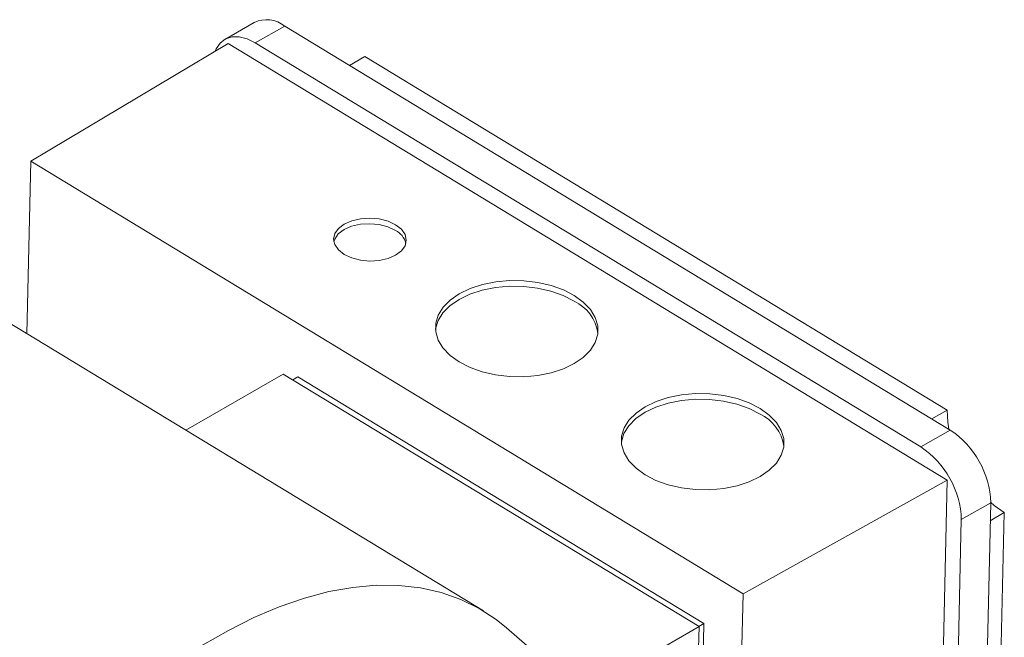
# Model space of a CAD drawing. Units: inches. Extents: x 0.5 to 33.5, y 0.5 to 21.5.
# Drawn here: x 32.1 to 32.2, y 16 to 16 of the extents above; entities that cross this region are included whole.
import ezdxf

# ---------------------------------------------------------------- set-up
doc = ezdxf.new("R2010")
doc.units = ezdxf.units.IN
doc.header["$MEASUREMENT"] = 0

msp = doc.modelspace()

# ---------------------------------------------------------------- linework, layer by layer
at = {"color": 7, "linetype": 'Continuous', "lineweight": 15}
for p, q in [((32.10186897710393, 16.04309488911213), (32.09908573639912, 16.04148815845347)), ((32.10197694383398, 16.04115119139775), (32.10476018453878, 16.04275792205642)), ((32.16784018905339, 16.00443517004414), (32.10476018453878, 16.04275792205642)), ((32.0993928220985, 16.04111339283295), (32.08070130320299, 16.02992962619637)), ((32.16756850228189, 15.99969465778033), (32.0993928220985, 16.04111339283295)), ((32.16505694834858, 16.00282843938547), (32.10197694383398, 16.04115119139775)), ((32.1109045534461, 16.03902520328119), (32.11235502451612, 16.03986254240665)), ((32.16754991784475, 16.00633038986912), (32.11235502451612, 16.03986254240665)), ((32.08070130320299, 16.02992962619637), (32.08032518959424, 16.01356548335558)), ((32.14821325348857, 15.98891449294558), (32.08070130320299, 16.02992962619637)), ((32.12359152919944, 15.9872799494815), (32.07720919896732, 16.01545850372441)), ((32.10461327898807, 16.00974679619663), (32.09538212356934, 16.00441776360505)), ((32.14403794994475, 15.98579533164142), (32.10461327898807, 16.00974679619663)), ((32.10551683662229, 16.0091977618658), (32.10599295220232, 16.00947261753969)), ((32.14449017124846, 15.98608440728793), (32.10599295220232, 16.00947261753969)), ((32.16609944677474, 16.00549305074366), (32.16754991784475, 16.00633038986912)), ((32.16784018905339, 16.00443517004414), (32.16505694834858, 16.00282843938547)), ((32.14821325348857, 15.98891449294558), (32.16756850228189, 15.99969465778033)), ((32.16673220261065, 15.96329097719799), (32.16756850228189, 15.99969465778033)), ((32.16889596207751, 15.99594045089687), (32.17167920278232, 15.99754718155553)), ((32.17083493835231, 15.96079770317865), (32.17167920278232, 15.99754718155553)), ((32.17164026396165, 15.99583869506844), (32.17296949370366, 15.99660604306505)), ((32.17215885825514, 15.96133173012695), (32.17296949370366, 15.99660604306505)), ((32.16812692036925, 15.96244366898078), (32.16889596207751, 15.99594045089687)), ((32.14773005812297, 15.96787524573386), (32.14821325348857, 15.98891449294558)), ((32.14449017124846, 15.98608440728793), (32.14401405566843, 15.98580955161405)), ((32.14402998518597, 15.96603120117399), (32.14449017124846, 15.98608440728793)), ((32.13138106328013, 15.98081946011697), (32.12578891764778, 15.98567427175442)), ((32.13287047317081, 15.97934848452482), (32.14403794994475, 15.98579533164142)), ((32.14357864885547, 15.96580216425557), (32.14403794994475, 15.98579533164142))]:
    msp.add_line(p, q, dxfattribs=at)
at = {"color": 7, "linetype": 'Continuous', "lineweight": 15, "flags": 128}
for points in [[(32.10197694383398, 16.04115119139775), (32.10120613217932, 16.04153204511172), (32.10046098474738, 16.04172537627439), (32.09976982068046, 16.04172428948593), (32.09915918917447, 16.04152878723754), (32.09865298450574, 16.04114602531197), (32.09827156105781, 16.04059005721694), (32.0981812937917, 16.04038821670605)], [(32.11527366612009, 16.02390644973989), (32.11582057955589, 16.02347551584352), (32.11616483412955, 16.02297816725648), (32.11628076561836, 16.02244837789946), (32.11616394915635, 16.02192165442863), (32.11581969458268, 16.02143452518543), (32.1152718961737, 16.02102096409055), (32.11455949275005, 16.0207070261527), (32.11372850291799, 16.02051570124178), (32.11283644993534, 16.0204600167791), (32.11194528192587, 16.0205422716188), (32.11111429209382, 16.02075863392213), (32.11040188867017, 16.02109403248204), (32.10985409026117, 16.02152420001066), (32.10950983568751, 16.02202180408129), (32.1093930192255, 16.02255210432247), (32.10951072066071, 16.02307806142556), (32.10985497523437, 16.02356519066876), (32.11040188867017, 16.02397951813139), (32.11111517706701, 16.02429268970149), (32.11194616689907, 16.02448401461241), (32.11283733490853, 16.02454046544283), (32.11372938789118, 16.02445769971898), (32.11456037772324, 16.02424108193206), (32.11527366612009, 16.02390644973989)], [(32.10941602852862, 16.02231445724552), (32.10949833103595, 16.02254972018648), (32.10984258560961, 16.02303684942968), (32.11038949904541, 16.02345117689231), (32.11110278744226, 16.02376434846241), (32.11193377727432, 16.02395567337333), (32.11282494528377, 16.02401186872016), (32.11371699826643, 16.02392910299631), (32.11454798809849, 16.02371274069298), (32.11526127649532, 16.02337785301722)], [(32.11905073172522, 16.0139594001078), (32.11906046643039, 16.01403117962182), (32.11929409935442, 16.01481181326366), (32.1197534004437, 16.01555310816145), (32.12042598007348, 16.01623181896173), (32.12128971391383, 16.01682878746725), (32.12231982271523, 16.01732511104743), (32.12348267749619, 16.01770597397882), (32.12474553424843, 16.0179588596412), (32.12606945415126, 16.01807738210724), (32.12741284346443, 16.01805694341956), (32.12873587839405, 16.0178990763967), (32.12999873514629, 16.01760786819492), (32.13116247490045, 16.01719225941143), (32.13219081375546, 16.01666502231614)], [(32.13220320338021, 16.01719361903881), (32.13306693722056, 16.0165713574912), (32.13373863187714, 16.0158716971191), (32.13419793296643, 16.01511660610712), (32.13443068091726, 16.01432932980875), (32.13443156589046, 16.01353311357748), (32.13419704799323, 16.0127527353362), (32.13373774690395, 16.012011695922), (32.13306605224737, 16.01133247423757), (32.13220143343382, 16.0107357611326), (32.13117220960562, 16.01023918215186), (32.13000846985145, 16.00985883010463), (32.12874561309923, 16.00960568895865), (32.12742257816959, 16.00948691109206), (32.12607830388323, 16.00950760518029), (32.1247552689536, 16.00966547220316), (32.12349241220137, 16.00995668040494), (32.1223286724472, 16.01037228918842), (32.1213003335922, 16.01089952628372), (32.12043659975185, 16.01152178783133), (32.11976490509527, 16.01222144820343), (32.11930560400598, 16.01297628373181), (32.11907285605515, 16.01376381551378), (32.11907285605515, 16.0145595208609), (32.11930648897918, 16.01534040998633), (32.11976579006846, 16.01608144940053), (32.12043748472504, 16.01676067108495), (32.1213021035386, 16.01735738418992), (32.12233132736679, 16.01785396317066), (32.12349506712095, 16.01823431521789), (32.12475792387318, 16.01848745636388), (32.12608184377601, 16.01860572334632), (32.12742523308918, 16.01858554014223), (32.12874826801882, 16.01842741763578), (32.13001112477104, 16.01813646491759), (32.13117486452521, 16.01772085613411), (32.13220320338021, 16.01719361903881)], [(32.14982832957324, 16.00648591148237), (32.15069294838679, 16.00586313905061), (32.15136375807017, 16.00516398956266), (32.15182305915946, 16.00440889855068), (32.15205669208348, 16.00362111136816), (32.15205669208348, 16.00282540602104), (32.15182217418626, 16.00204502777976), (32.15136287309697, 16.00130398836556), (32.15069117844039, 16.00062476668113), (32.14982655962685, 16.00002805357617), (32.14879733579864, 15.99953147459543), (32.14763359604449, 15.9991511225482), (32.14637073929225, 15.99889798140222), (32.14504770436262, 15.99877920353562), (32.14370431504945, 15.99879938673971), (32.14238039514662, 15.99895776464672), (32.14111753839439, 15.9992489728485), (32.13995468361343, 15.99966407074783), (32.13892545978523, 16.00019181872728), (32.13806172594488, 16.00081408027489), (32.13739003128829, 16.00151348516339), (32.13693073019901, 16.00226857617538), (32.13669798224818, 16.00305585247375), (32.13669798224818, 16.00385181330446), (32.1369316151722, 16.0046324469463), (32.1373909162615, 16.00537374184409), (32.13806261091807, 16.00605296352851), (32.13892722973162, 16.00664967663348), (32.13995645355983, 16.00714625561422), (32.14112019331398, 16.00752660766145), (32.14238305006621, 16.00777949332384), (32.14370696996905, 16.00789801578987), (32.14505035928221, 16.0078775771022), (32.14637339421185, 16.00771971007934), (32.14763625096408, 16.00742850187756), (32.14879999071824, 16.00701314857767), (32.14982832957324, 16.00648591148237)], [(32.13667585791825, 16.00325169255136), (32.13668559262342, 16.00332321658179), (32.13691922554744, 16.00410410570722), (32.13737941160993, 16.00484488972086), (32.13805110626651, 16.00552411140529), (32.13891484010686, 16.00612107991082), (32.13994494890826, 16.006617403491), (32.14110868866242, 16.00699775553823), (32.14237066044145, 16.00725115208477), (32.14369458034428, 16.0073694190672), (32.14503796965745, 16.00734923586312), (32.14636100458709, 16.00719136884026), (32.14762386133932, 16.00690016063848), (32.14878760109347, 16.006484551855), (32.14981593994848, 16.0059573147597)], [(32.16771275291301, 16.00451340581372), (32.16760832607576, 16.00517790884821), (32.16754991784475, 16.00633038986912)], [(32.17296949370366, 15.99660604306505), (32.17200575789204, 15.997289371254), (32.17164911369363, 15.9975929800428)], [(32.12578891764778, 15.98567427175442), (32.12481013729182, 15.98646100356736), (32.12318621147517, 15.98751784473455), (32.12144369925013, 15.98837286449), (32.11958968040224, 15.98902171894826), (32.11763123471711, 15.98946236324407), (32.11557809689988, 15.98969173082694), (32.11344177160213, 15.98970982061734), (32.11123022358263, 15.98951535444994), (32.10895407251974, 15.98911011954735), (32.10662393809184, 15.98849590329826), (32.10424955500407, 15.98767474865801), (32.10184508282761, 15.98665150865236), (32.09941937129442, 15.98543052550598), (32.09698304008286, 15.98401792966259), (32.09454936379089, 15.98241934084788), (32.09212807712368, 15.98064242249021), (32.08973156970599, 15.97869611535289), (32.08737046121618, 15.97658808311339), (32.08505625630582, 15.97432982128794), (32.08279868968008, 15.97193129282334), (32.0806092659905, 15.96940322711719), (32.07849683496907, 15.96675763090202)]]:
    msp.add_lwpolyline(points, dxfattribs=at)
at = {"color": 7, "linetype": 'Continuous', "lineweight": 15}
for centre, radius, start, end in [((32.10304639610175, 16.04062535673658), 0.002735855560940941, 51.21367892846731, 115.4907846379162), ((32.11440768699107, 16.0216826204312), 0.001898006470608831, 14.48441303420319, 63.27366961397483), ((32.13045716471298, 16.01303233726718), 0.004025163309410412, 8.18752418260002, 64.48783116642723), ((32.14808403016147, 16.00232590908263), 0.004023259710952137, 8.173017618381342, 64.50233773068194), ((32.1631194055558, 15.99729021638241), 0.00856365340607845, 1.719503289981951, 56.54663169560746), ((32.160336164851, 15.99568348572375), 0.008563653406064688, 1.719503289925407, 56.54663169566057)]:
    msp.add_arc(centre, radius, start, end, dxfattribs=at)

doc.saveas('drawing.dxf')
